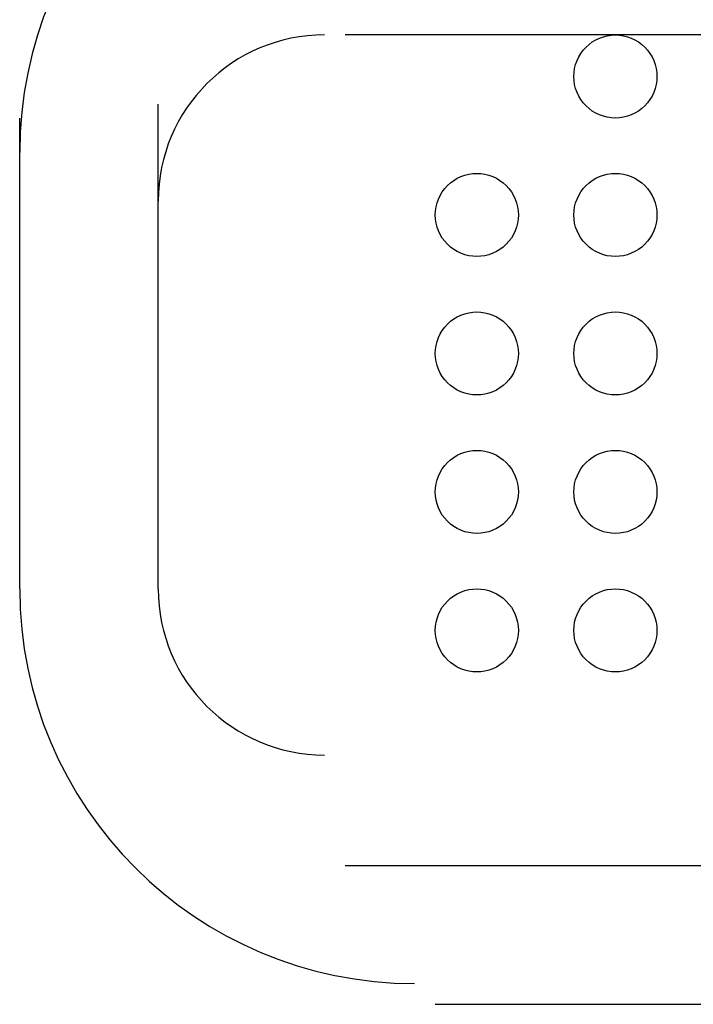
# Model space of a CAD drawing. Extents: x -39168 to 895, y -13237 to 10723.
# Drawn here: x -19897 to -19848, y -1776 to -1705 of the extents above; entities that cross this region are included whole.
import ezdxf

# ---------------------------------------------------------------- set-up
doc = ezdxf.new("R2010")
doc.units = 0
doc.header["$LTSCALE"] = 20
for name, color, linetype in [('031', 7, 'CONTINUOUS'), ('081', 7, 'CONTINUOUS'), ('__', 7, 'CONTINUOUS')]:
    doc.layers.add(name, color=color, linetype=linetype)

# ---------------------------------------------------------------- blocks, each defined once
blk = doc.blocks.new('____-1')
at = {"layer": '031', "color": 7}
for p, q in [((-10589.484, -17925.274), (-10589.484, -17891.274)), ((-10559.484, -17955.274), (-10076.484, -17955.274))]:
    blk.add_line(p, q, dxfattribs=at)
for centre, start, end in [((-10560.984, -17893.774), 90, 180), ((-10560.984, -17925.274), 180, 270)]:
    blk.add_arc(centre, 28.5, start, end, dxfattribs=at)
at = {"layer": '081'}
for p, q in [((-10329.484, -17885.274), (-10565.984, -17885.274)), ((-10579.484, -17925.274), (-10579.484, -17890.274)), ((-10329.484, -17945.274), (-10565.984, -17945.274))]:
    blk.add_line(p, q, dxfattribs=at)
at = {"layer": '081', "flags": 128}
for points in [[(-10543.484, -17888.274), (-10543.498, -17888.568), (-10543.542, -17888.859), (-10543.613, -17889.145), (-10543.712, -17889.422), (-10543.838, -17889.688), (-10543.989, -17889.941), (-10544.165, -17890.177), (-10544.363, -17890.395), (-10544.581, -17890.593), (-10544.817, -17890.768), (-10545.07, -17890.92), (-10545.336, -17891.045), (-10545.613, -17891.145), (-10545.899, -17891.216), (-10546.19, -17891.259), (-10546.484, -17891.274), (-10546.778, -17891.259), (-10547.069, -17891.216), (-10547.355, -17891.145), (-10547.632, -17891.045), (-10547.898, -17890.92), (-10548.151, -17890.768), (-10548.387, -17890.593), (-10548.605, -17890.395), (-10548.803, -17890.177), (-10548.978, -17889.941), (-10549.13, -17889.688), (-10549.256, -17889.422), (-10549.355, -17889.145), (-10549.426, -17888.859), (-10549.469, -17888.568), (-10549.484, -17888.274), (-10549.469, -17887.98), (-10549.426, -17887.689), (-10549.355, -17887.403), (-10549.256, -17887.126), (-10549.13, -17886.86), (-10548.978, -17886.607), (-10548.803, -17886.371), (-10548.605, -17886.153), (-10548.387, -17885.955), (-10548.151, -17885.779), (-10547.898, -17885.628), (-10547.632, -17885.502), (-10547.355, -17885.403), (-10547.069, -17885.332), (-10546.778, -17885.288), (-10546.484, -17885.274), (-10546.19, -17885.288), (-10545.899, -17885.332), (-10545.613, -17885.403), (-10545.336, -17885.502), (-10545.07, -17885.628), (-10544.817, -17885.779), (-10544.581, -17885.955), (-10544.363, -17886.153), (-10544.165, -17886.371), (-10543.989, -17886.607), (-10543.838, -17886.86), (-10543.712, -17887.126), (-10543.613, -17887.403), (-10543.542, -17887.689), (-10543.498, -17887.98)], [(-10543.484, -17888.274), (-10543.498, -17888.568), (-10543.542, -17888.859), (-10543.613, -17889.145), (-10543.712, -17889.422), (-10543.838, -17889.688), (-10543.989, -17889.941), (-10544.165, -17890.177), (-10544.363, -17890.395), (-10544.581, -17890.593), (-10544.817, -17890.768), (-10545.07, -17890.92), (-10545.336, -17891.045), (-10545.613, -17891.145), (-10545.899, -17891.216), (-10546.19, -17891.259), (-10546.484, -17891.274), (-10546.778, -17891.259), (-10547.069, -17891.216), (-10547.355, -17891.145), (-10547.632, -17891.045), (-10547.898, -17890.92), (-10548.151, -17890.768), (-10548.387, -17890.593), (-10548.605, -17890.395), (-10548.803, -17890.177), (-10548.978, -17889.941), (-10549.13, -17889.688), (-10549.256, -17889.422), (-10549.355, -17889.145), (-10549.426, -17888.859), (-10549.469, -17888.568), (-10549.484, -17888.274), (-10549.469, -17887.98), (-10549.426, -17887.689), (-10549.355, -17887.403), (-10549.256, -17887.126), (-10549.13, -17886.86), (-10548.978, -17886.607), (-10548.803, -17886.371), (-10548.605, -17886.153), (-10548.387, -17885.955), (-10548.151, -17885.779), (-10547.898, -17885.628), (-10547.632, -17885.502), (-10547.355, -17885.403), (-10547.069, -17885.332), (-10546.778, -17885.288), (-10546.484, -17885.274), (-10546.19, -17885.288), (-10545.899, -17885.332), (-10545.613, -17885.403), (-10545.336, -17885.502), (-10545.07, -17885.628), (-10544.817, -17885.779), (-10544.581, -17885.955), (-10544.363, -17886.153), (-10544.165, -17886.371), (-10543.989, -17886.607), (-10543.838, -17886.86), (-10543.712, -17887.126), (-10543.613, -17887.403), (-10543.542, -17887.689), (-10543.498, -17887.98)], [(-10553.484, -17898.274), (-10553.498, -17898.568), (-10553.542, -17898.859), (-10553.613, -17899.145), (-10553.712, -17899.422), (-10553.838, -17899.688), (-10553.989, -17899.941), (-10554.165, -17900.177), (-10554.363, -17900.395), (-10554.581, -17900.593), (-10554.817, -17900.768), (-10555.07, -17900.92), (-10555.336, -17901.045), (-10555.613, -17901.145), (-10555.899, -17901.216), (-10556.19, -17901.259), (-10556.484, -17901.274), (-10556.778, -17901.259), (-10557.069, -17901.216), (-10557.355, -17901.145), (-10557.632, -17901.045), (-10557.898, -17900.92), (-10558.151, -17900.768), (-10558.387, -17900.593), (-10558.605, -17900.395), (-10558.803, -17900.177), (-10558.978, -17899.941), (-10559.13, -17899.688), (-10559.256, -17899.422), (-10559.355, -17899.145), (-10559.426, -17898.859), (-10559.469, -17898.568), (-10559.484, -17898.274), (-10559.469, -17897.98), (-10559.426, -17897.689), (-10559.355, -17897.403), (-10559.256, -17897.126), (-10559.13, -17896.86), (-10558.978, -17896.607), (-10558.803, -17896.371), (-10558.605, -17896.153), (-10558.387, -17895.955), (-10558.151, -17895.779), (-10557.898, -17895.628), (-10557.632, -17895.502), (-10557.355, -17895.403), (-10557.069, -17895.332), (-10556.778, -17895.288), (-10556.484, -17895.274), (-10556.19, -17895.288), (-10555.899, -17895.332), (-10555.613, -17895.403), (-10555.336, -17895.502), (-10555.07, -17895.628), (-10554.817, -17895.779), (-10554.581, -17895.955), (-10554.363, -17896.153), (-10554.165, -17896.371), (-10553.989, -17896.607), (-10553.838, -17896.86), (-10553.712, -17897.126), (-10553.613, -17897.403), (-10553.542, -17897.689), (-10553.498, -17897.98)], [(-10543.484, -17898.274), (-10543.498, -17898.568), (-10543.542, -17898.859), (-10543.613, -17899.145), (-10543.712, -17899.422), (-10543.838, -17899.688), (-10543.989, -17899.941), (-10544.165, -17900.177), (-10544.363, -17900.395), (-10544.581, -17900.593), (-10544.817, -17900.768), (-10545.07, -17900.92), (-10545.336, -17901.045), (-10545.613, -17901.145), (-10545.899, -17901.216), (-10546.19, -17901.259), (-10546.484, -17901.274), (-10546.778, -17901.259), (-10547.069, -17901.216), (-10547.355, -17901.145), (-10547.632, -17901.045), (-10547.898, -17900.92), (-10548.151, -17900.768), (-10548.387, -17900.593), (-10548.605, -17900.395), (-10548.803, -17900.177), (-10548.978, -17899.941), (-10549.13, -17899.688), (-10549.256, -17899.422), (-10549.355, -17899.145), (-10549.426, -17898.859), (-10549.469, -17898.568), (-10549.484, -17898.274), (-10549.469, -17897.98), (-10549.426, -17897.689), (-10549.355, -17897.403), (-10549.256, -17897.126), (-10549.13, -17896.86), (-10548.978, -17896.607), (-10548.803, -17896.371), (-10548.605, -17896.153), (-10548.387, -17895.955), (-10548.151, -17895.779), (-10547.898, -17895.628), (-10547.632, -17895.502), (-10547.355, -17895.403), (-10547.069, -17895.332), (-10546.778, -17895.288), (-10546.484, -17895.274), (-10546.19, -17895.288), (-10545.899, -17895.332), (-10545.613, -17895.403), (-10545.336, -17895.502), (-10545.07, -17895.628), (-10544.817, -17895.779), (-10544.581, -17895.955), (-10544.363, -17896.153), (-10544.165, -17896.371), (-10543.989, -17896.607), (-10543.838, -17896.86), (-10543.712, -17897.126), (-10543.613, -17897.403), (-10543.542, -17897.689), (-10543.498, -17897.98)], [(-10543.484, -17898.274), (-10543.498, -17898.568), (-10543.542, -17898.859), (-10543.613, -17899.145), (-10543.712, -17899.422), (-10543.838, -17899.688), (-10543.989, -17899.941), (-10544.165, -17900.177), (-10544.363, -17900.395), (-10544.581, -17900.593), (-10544.817, -17900.768), (-10545.07, -17900.92), (-10545.336, -17901.045), (-10545.613, -17901.145), (-10545.899, -17901.216), (-10546.19, -17901.259), (-10546.484, -17901.274), (-10546.778, -17901.259), (-10547.069, -17901.216), (-10547.355, -17901.145), (-10547.632, -17901.045), (-10547.898, -17900.92), (-10548.151, -17900.768), (-10548.387, -17900.593), (-10548.605, -17900.395), (-10548.803, -17900.177), (-10548.978, -17899.941), (-10549.13, -17899.688), (-10549.256, -17899.422), (-10549.355, -17899.145), (-10549.426, -17898.859), (-10549.469, -17898.568), (-10549.484, -17898.274), (-10549.469, -17897.98), (-10549.426, -17897.689), (-10549.355, -17897.403), (-10549.256, -17897.126), (-10549.13, -17896.86), (-10548.978, -17896.607), (-10548.803, -17896.371), (-10548.605, -17896.153), (-10548.387, -17895.955), (-10548.151, -17895.779), (-10547.898, -17895.628), (-10547.632, -17895.502), (-10547.355, -17895.403), (-10547.069, -17895.332), (-10546.778, -17895.288), (-10546.484, -17895.274), (-10546.19, -17895.288), (-10545.899, -17895.332), (-10545.613, -17895.403), (-10545.336, -17895.502), (-10545.07, -17895.628), (-10544.817, -17895.779), (-10544.581, -17895.955), (-10544.363, -17896.153), (-10544.165, -17896.371), (-10543.989, -17896.607), (-10543.838, -17896.86), (-10543.712, -17897.126), (-10543.613, -17897.403), (-10543.542, -17897.689), (-10543.498, -17897.98)], [(-10543.484, -17898.274), (-10543.498, -17898.568), (-10543.542, -17898.859), (-10543.613, -17899.145), (-10543.712, -17899.422), (-10543.838, -17899.688), (-10543.989, -17899.941), (-10544.165, -17900.177), (-10544.363, -17900.395), (-10544.581, -17900.593), (-10544.817, -17900.768), (-10545.07, -17900.92), (-10545.336, -17901.045), (-10545.613, -17901.145), (-10545.899, -17901.216), (-10546.19, -17901.259), (-10546.484, -17901.274), (-10546.778, -17901.259), (-10547.069, -17901.216), (-10547.355, -17901.145), (-10547.632, -17901.045), (-10547.898, -17900.92), (-10548.151, -17900.768), (-10548.387, -17900.593), (-10548.605, -17900.395), (-10548.803, -17900.177), (-10548.978, -17899.941), (-10549.13, -17899.688), (-10549.256, -17899.422), (-10549.355, -17899.145), (-10549.426, -17898.859), (-10549.469, -17898.568), (-10549.484, -17898.274), (-10549.469, -17897.98), (-10549.426, -17897.689), (-10549.355, -17897.403), (-10549.256, -17897.126), (-10549.13, -17896.86), (-10548.978, -17896.607), (-10548.803, -17896.371), (-10548.605, -17896.153), (-10548.387, -17895.955), (-10548.151, -17895.779), (-10547.898, -17895.628), (-10547.632, -17895.502), (-10547.355, -17895.403), (-10547.069, -17895.332), (-10546.778, -17895.288), (-10546.484, -17895.274), (-10546.19, -17895.288), (-10545.899, -17895.332), (-10545.613, -17895.403), (-10545.336, -17895.502), (-10545.07, -17895.628), (-10544.817, -17895.779), (-10544.581, -17895.955), (-10544.363, -17896.153), (-10544.165, -17896.371), (-10543.989, -17896.607), (-10543.838, -17896.86), (-10543.712, -17897.126), (-10543.613, -17897.403), (-10543.542, -17897.689), (-10543.498, -17897.98)], [(-10553.484, -17908.274), (-10553.498, -17908.568), (-10553.542, -17908.859), (-10553.613, -17909.145), (-10553.712, -17909.422), (-10553.838, -17909.688), (-10553.989, -17909.941), (-10554.165, -17910.177), (-10554.363, -17910.395), (-10554.581, -17910.593), (-10554.817, -17910.768), (-10555.07, -17910.92), (-10555.336, -17911.045), (-10555.613, -17911.145), (-10555.899, -17911.216), (-10556.19, -17911.259), (-10556.484, -17911.274), (-10556.778, -17911.259), (-10557.069, -17911.216), (-10557.355, -17911.145), (-10557.632, -17911.045), (-10557.898, -17910.92), (-10558.151, -17910.768), (-10558.387, -17910.593), (-10558.605, -17910.395), (-10558.803, -17910.177), (-10558.978, -17909.941), (-10559.13, -17909.688), (-10559.256, -17909.422), (-10559.355, -17909.145), (-10559.426, -17908.859), (-10559.469, -17908.568), (-10559.484, -17908.274), (-10559.469, -17907.98), (-10559.426, -17907.689), (-10559.355, -17907.403), (-10559.256, -17907.126), (-10559.13, -17906.86), (-10558.978, -17906.607), (-10558.803, -17906.371), (-10558.605, -17906.153), (-10558.387, -17905.955), (-10558.151, -17905.779), (-10557.898, -17905.628), (-10557.632, -17905.502), (-10557.355, -17905.403), (-10557.069, -17905.332), (-10556.778, -17905.288), (-10556.484, -17905.274), (-10556.19, -17905.288), (-10555.899, -17905.332), (-10555.613, -17905.403), (-10555.336, -17905.502), (-10555.07, -17905.628), (-10554.817, -17905.779), (-10554.581, -17905.955), (-10554.363, -17906.153), (-10554.165, -17906.371), (-10553.989, -17906.607), (-10553.838, -17906.86), (-10553.712, -17907.126), (-10553.613, -17907.403), (-10553.542, -17907.689), (-10553.498, -17907.98)], [(-10543.484, -17908.274), (-10543.498, -17908.568), (-10543.542, -17908.859), (-10543.613, -17909.145), (-10543.712, -17909.422), (-10543.838, -17909.688), (-10543.989, -17909.941), (-10544.165, -17910.177), (-10544.363, -17910.395), (-10544.581, -17910.593), (-10544.817, -17910.768), (-10545.07, -17910.92), (-10545.336, -17911.045), (-10545.613, -17911.145), (-10545.899, -17911.216), (-10546.19, -17911.259), (-10546.484, -17911.274), (-10546.778, -17911.259), (-10547.069, -17911.216), (-10547.355, -17911.145), (-10547.632, -17911.045), (-10547.898, -17910.92), (-10548.151, -17910.768), (-10548.387, -17910.593), (-10548.605, -17910.395), (-10548.803, -17910.177), (-10548.978, -17909.941), (-10549.13, -17909.688), (-10549.256, -17909.422), (-10549.355, -17909.145), (-10549.426, -17908.859), (-10549.469, -17908.568), (-10549.484, -17908.274), (-10549.469, -17907.98), (-10549.426, -17907.689), (-10549.355, -17907.403), (-10549.256, -17907.126), (-10549.13, -17906.86), (-10548.978, -17906.607), (-10548.803, -17906.371), (-10548.605, -17906.153), (-10548.387, -17905.955), (-10548.151, -17905.779), (-10547.898, -17905.628), (-10547.632, -17905.502), (-10547.355, -17905.403), (-10547.069, -17905.332), (-10546.778, -17905.288), (-10546.484, -17905.274), (-10546.19, -17905.288), (-10545.899, -17905.332), (-10545.613, -17905.403), (-10545.336, -17905.502), (-10545.07, -17905.628), (-10544.817, -17905.779), (-10544.581, -17905.955), (-10544.363, -17906.153), (-10544.165, -17906.371), (-10543.989, -17906.607), (-10543.838, -17906.86), (-10543.712, -17907.126), (-10543.613, -17907.403), (-10543.542, -17907.689), (-10543.498, -17907.98)], [(-10553.484, -17918.274), (-10553.498, -17918.568), (-10553.542, -17918.859), (-10553.613, -17919.145), (-10553.712, -17919.422), (-10553.838, -17919.688), (-10553.989, -17919.941), (-10554.165, -17920.177), (-10554.363, -17920.395), (-10554.581, -17920.593), (-10554.817, -17920.768), (-10555.07, -17920.92), (-10555.336, -17921.045), (-10555.613, -17921.145), (-10555.899, -17921.216), (-10556.19, -17921.259), (-10556.484, -17921.274), (-10556.778, -17921.259), (-10557.069, -17921.216), (-10557.355, -17921.145), (-10557.632, -17921.045), (-10557.898, -17920.92), (-10558.151, -17920.768), (-10558.387, -17920.593), (-10558.605, -17920.395), (-10558.803, -17920.177), (-10558.978, -17919.941), (-10559.13, -17919.688), (-10559.256, -17919.422), (-10559.355, -17919.145), (-10559.426, -17918.859), (-10559.469, -17918.568), (-10559.484, -17918.274), (-10559.469, -17917.98), (-10559.426, -17917.689), (-10559.355, -17917.403), (-10559.256, -17917.126), (-10559.13, -17916.86), (-10558.978, -17916.607), (-10558.803, -17916.371), (-10558.605, -17916.153), (-10558.387, -17915.955), (-10558.151, -17915.779), (-10557.898, -17915.628), (-10557.632, -17915.502), (-10557.355, -17915.403), (-10557.069, -17915.332), (-10556.778, -17915.288), (-10556.484, -17915.274), (-10556.19, -17915.288), (-10555.899, -17915.332), (-10555.613, -17915.403), (-10555.336, -17915.502), (-10555.07, -17915.628), (-10554.817, -17915.779), (-10554.581, -17915.955), (-10554.363, -17916.153), (-10554.165, -17916.371), (-10553.989, -17916.607), (-10553.838, -17916.86), (-10553.712, -17917.126), (-10553.613, -17917.403), (-10553.542, -17917.689), (-10553.498, -17917.98)], [(-10543.484, -17918.274), (-10543.498, -17918.568), (-10543.542, -17918.859), (-10543.613, -17919.145), (-10543.712, -17919.422), (-10543.838, -17919.688), (-10543.989, -17919.941), (-10544.165, -17920.177), (-10544.363, -17920.395), (-10544.581, -17920.593), (-10544.817, -17920.768), (-10545.07, -17920.92), (-10545.336, -17921.045), (-10545.613, -17921.145), (-10545.899, -17921.216), (-10546.19, -17921.259), (-10546.484, -17921.274), (-10546.778, -17921.259), (-10547.069, -17921.216), (-10547.355, -17921.145), (-10547.632, -17921.045), (-10547.898, -17920.92), (-10548.151, -17920.768), (-10548.387, -17920.593), (-10548.605, -17920.395), (-10548.803, -17920.177), (-10548.978, -17919.941), (-10549.13, -17919.688), (-10549.256, -17919.422), (-10549.355, -17919.145), (-10549.426, -17918.859), (-10549.469, -17918.568), (-10549.484, -17918.274), (-10549.469, -17917.98), (-10549.426, -17917.689), (-10549.355, -17917.403), (-10549.256, -17917.126), (-10549.13, -17916.86), (-10548.978, -17916.607), (-10548.803, -17916.371), (-10548.605, -17916.153), (-10548.387, -17915.955), (-10548.151, -17915.779), (-10547.898, -17915.628), (-10547.632, -17915.502), (-10547.355, -17915.403), (-10547.069, -17915.332), (-10546.778, -17915.288), (-10546.484, -17915.274), (-10546.19, -17915.288), (-10545.899, -17915.332), (-10545.613, -17915.403), (-10545.336, -17915.502), (-10545.07, -17915.628), (-10544.817, -17915.779), (-10544.581, -17915.955), (-10544.363, -17916.153), (-10544.165, -17916.371), (-10543.989, -17916.607), (-10543.838, -17916.86), (-10543.712, -17917.126), (-10543.613, -17917.403), (-10543.542, -17917.689), (-10543.498, -17917.98)], [(-10543.484, -17918.274), (-10543.498, -17918.568), (-10543.542, -17918.859), (-10543.613, -17919.145), (-10543.712, -17919.422), (-10543.838, -17919.688), (-10543.989, -17919.941), (-10544.165, -17920.177), (-10544.363, -17920.395), (-10544.581, -17920.593), (-10544.817, -17920.768), (-10545.07, -17920.92), (-10545.336, -17921.045), (-10545.613, -17921.145), (-10545.899, -17921.216), (-10546.19, -17921.259), (-10546.484, -17921.274), (-10546.778, -17921.259), (-10547.069, -17921.216), (-10547.355, -17921.145), (-10547.632, -17921.045), (-10547.898, -17920.92), (-10548.151, -17920.768), (-10548.387, -17920.593), (-10548.605, -17920.395), (-10548.803, -17920.177), (-10548.978, -17919.941), (-10549.13, -17919.688), (-10549.256, -17919.422), (-10549.355, -17919.145), (-10549.426, -17918.859), (-10549.469, -17918.568), (-10549.484, -17918.274), (-10549.469, -17917.98), (-10549.426, -17917.689), (-10549.355, -17917.403), (-10549.256, -17917.126), (-10549.13, -17916.86), (-10548.978, -17916.607), (-10548.803, -17916.371), (-10548.605, -17916.153), (-10548.387, -17915.955), (-10548.151, -17915.779), (-10547.898, -17915.628), (-10547.632, -17915.502), (-10547.355, -17915.403), (-10547.069, -17915.332), (-10546.778, -17915.288), (-10546.484, -17915.274), (-10546.19, -17915.288), (-10545.899, -17915.332), (-10545.613, -17915.403), (-10545.336, -17915.502), (-10545.07, -17915.628), (-10544.817, -17915.779), (-10544.581, -17915.955), (-10544.363, -17916.153), (-10544.165, -17916.371), (-10543.989, -17916.607), (-10543.838, -17916.86), (-10543.712, -17917.126), (-10543.613, -17917.403), (-10543.542, -17917.689), (-10543.498, -17917.98)], [(-10543.484, -17918.274), (-10543.498, -17918.568), (-10543.542, -17918.859), (-10543.613, -17919.145), (-10543.712, -17919.422), (-10543.838, -17919.688), (-10543.989, -17919.941), (-10544.165, -17920.177), (-10544.363, -17920.395), (-10544.581, -17920.593), (-10544.817, -17920.768), (-10545.07, -17920.92), (-10545.336, -17921.045), (-10545.613, -17921.145), (-10545.899, -17921.216), (-10546.19, -17921.259), (-10546.484, -17921.274), (-10546.778, -17921.259), (-10547.069, -17921.216), (-10547.355, -17921.145), (-10547.632, -17921.045), (-10547.898, -17920.92), (-10548.151, -17920.768), (-10548.387, -17920.593), (-10548.605, -17920.395), (-10548.803, -17920.177), (-10548.978, -17919.941), (-10549.13, -17919.688), (-10549.256, -17919.422), (-10549.355, -17919.145), (-10549.426, -17918.859), (-10549.469, -17918.568), (-10549.484, -17918.274), (-10549.469, -17917.98), (-10549.426, -17917.689), (-10549.355, -17917.403), (-10549.256, -17917.126), (-10549.13, -17916.86), (-10548.978, -17916.607), (-10548.803, -17916.371), (-10548.605, -17916.153), (-10548.387, -17915.955), (-10548.151, -17915.779), (-10547.898, -17915.628), (-10547.632, -17915.502), (-10547.355, -17915.403), (-10547.069, -17915.332), (-10546.778, -17915.288), (-10546.484, -17915.274), (-10546.19, -17915.288), (-10545.899, -17915.332), (-10545.613, -17915.403), (-10545.336, -17915.502), (-10545.07, -17915.628), (-10544.817, -17915.779), (-10544.581, -17915.955), (-10544.363, -17916.153), (-10544.165, -17916.371), (-10543.989, -17916.607), (-10543.838, -17916.86), (-10543.712, -17917.126), (-10543.613, -17917.403), (-10543.542, -17917.689), (-10543.498, -17917.98)], [(-10553.484, -17928.274), (-10553.498, -17928.568), (-10553.542, -17928.859), (-10553.613, -17929.145), (-10553.712, -17929.422), (-10553.838, -17929.688), (-10553.989, -17929.941), (-10554.165, -17930.177), (-10554.363, -17930.395), (-10554.581, -17930.593), (-10554.817, -17930.768), (-10555.07, -17930.92), (-10555.336, -17931.045), (-10555.613, -17931.145), (-10555.899, -17931.216), (-10556.19, -17931.259), (-10556.484, -17931.274), (-10556.778, -17931.259), (-10557.069, -17931.216), (-10557.355, -17931.145), (-10557.632, -17931.045), (-10557.898, -17930.92), (-10558.151, -17930.768), (-10558.387, -17930.593), (-10558.605, -17930.395), (-10558.803, -17930.177), (-10558.978, -17929.941), (-10559.13, -17929.688), (-10559.256, -17929.422), (-10559.355, -17929.145), (-10559.426, -17928.859), (-10559.469, -17928.568), (-10559.484, -17928.274), (-10559.469, -17927.98), (-10559.426, -17927.689), (-10559.355, -17927.403), (-10559.256, -17927.126), (-10559.13, -17926.86), (-10558.978, -17926.607), (-10558.803, -17926.371), (-10558.605, -17926.153), (-10558.387, -17925.955), (-10558.151, -17925.779), (-10557.898, -17925.628), (-10557.632, -17925.502), (-10557.355, -17925.403), (-10557.069, -17925.332), (-10556.778, -17925.288), (-10556.484, -17925.274), (-10556.19, -17925.288), (-10555.899, -17925.332), (-10555.613, -17925.403), (-10555.336, -17925.502), (-10555.07, -17925.628), (-10554.817, -17925.779), (-10554.581, -17925.955), (-10554.363, -17926.153), (-10554.165, -17926.371), (-10553.989, -17926.607), (-10553.838, -17926.86), (-10553.712, -17927.126), (-10553.613, -17927.403), (-10553.542, -17927.689), (-10553.498, -17927.98)], [(-10543.484, -17928.274), (-10543.498, -17928.568), (-10543.542, -17928.859), (-10543.613, -17929.145), (-10543.712, -17929.422), (-10543.838, -17929.688), (-10543.989, -17929.941), (-10544.165, -17930.177), (-10544.363, -17930.395), (-10544.581, -17930.593), (-10544.817, -17930.768), (-10545.07, -17930.92), (-10545.336, -17931.045), (-10545.613, -17931.145), (-10545.899, -17931.216), (-10546.19, -17931.259), (-10546.484, -17931.274), (-10546.778, -17931.259), (-10547.069, -17931.216), (-10547.355, -17931.145), (-10547.632, -17931.045), (-10547.898, -17930.92), (-10548.151, -17930.768), (-10548.387, -17930.593), (-10548.605, -17930.395), (-10548.803, -17930.177), (-10548.978, -17929.941), (-10549.13, -17929.688), (-10549.256, -17929.422), (-10549.355, -17929.145), (-10549.426, -17928.859), (-10549.469, -17928.568), (-10549.484, -17928.274), (-10549.469, -17927.98), (-10549.426, -17927.689), (-10549.355, -17927.403), (-10549.256, -17927.126), (-10549.13, -17926.86), (-10548.978, -17926.607), (-10548.803, -17926.371), (-10548.605, -17926.153), (-10548.387, -17925.955), (-10548.151, -17925.779), (-10547.898, -17925.628), (-10547.632, -17925.502), (-10547.355, -17925.403), (-10547.069, -17925.332), (-10546.778, -17925.288), (-10546.484, -17925.274), (-10546.19, -17925.288), (-10545.899, -17925.332), (-10545.613, -17925.403), (-10545.336, -17925.502), (-10545.07, -17925.628), (-10544.817, -17925.779), (-10544.581, -17925.955), (-10544.363, -17926.153), (-10544.165, -17926.371), (-10543.989, -17926.607), (-10543.838, -17926.86), (-10543.712, -17927.126), (-10543.613, -17927.403), (-10543.542, -17927.689), (-10543.498, -17927.98)], [(-10543.484, -17928.274), (-10543.498, -17928.568), (-10543.542, -17928.859), (-10543.613, -17929.145), (-10543.712, -17929.422), (-10543.838, -17929.688), (-10543.989, -17929.941), (-10544.165, -17930.177), (-10544.363, -17930.395), (-10544.581, -17930.593), (-10544.817, -17930.768), (-10545.07, -17930.92), (-10545.336, -17931.045), (-10545.613, -17931.145), (-10545.899, -17931.216), (-10546.19, -17931.259), (-10546.484, -17931.274), (-10546.778, -17931.259), (-10547.069, -17931.216), (-10547.355, -17931.145), (-10547.632, -17931.045), (-10547.898, -17930.92), (-10548.151, -17930.768), (-10548.387, -17930.593), (-10548.605, -17930.395), (-10548.803, -17930.177), (-10548.978, -17929.941), (-10549.13, -17929.688), (-10549.256, -17929.422), (-10549.355, -17929.145), (-10549.426, -17928.859), (-10549.469, -17928.568), (-10549.484, -17928.274), (-10549.469, -17927.98), (-10549.426, -17927.689), (-10549.355, -17927.403), (-10549.256, -17927.126), (-10549.13, -17926.86), (-10548.978, -17926.607), (-10548.803, -17926.371), (-10548.605, -17926.153), (-10548.387, -17925.955), (-10548.151, -17925.779), (-10547.898, -17925.628), (-10547.632, -17925.502), (-10547.355, -17925.403), (-10547.069, -17925.332), (-10546.778, -17925.288), (-10546.484, -17925.274), (-10546.19, -17925.288), (-10545.899, -17925.332), (-10545.613, -17925.403), (-10545.336, -17925.502), (-10545.07, -17925.628), (-10544.817, -17925.779), (-10544.581, -17925.955), (-10544.363, -17926.153), (-10544.165, -17926.371), (-10543.989, -17926.607), (-10543.838, -17926.86), (-10543.712, -17927.126), (-10543.613, -17927.403), (-10543.542, -17927.689), (-10543.498, -17927.98)], [(-10543.484, -17928.274), (-10543.498, -17928.568), (-10543.542, -17928.859), (-10543.613, -17929.145), (-10543.712, -17929.422), (-10543.838, -17929.688), (-10543.989, -17929.941), (-10544.165, -17930.177), (-10544.363, -17930.395), (-10544.581, -17930.593), (-10544.817, -17930.768), (-10545.07, -17930.92), (-10545.336, -17931.045), (-10545.613, -17931.145), (-10545.899, -17931.216), (-10546.19, -17931.259), (-10546.484, -17931.274), (-10546.778, -17931.259), (-10547.069, -17931.216), (-10547.355, -17931.145), (-10547.632, -17931.045), (-10547.898, -17930.92), (-10548.151, -17930.768), (-10548.387, -17930.593), (-10548.605, -17930.395), (-10548.803, -17930.177), (-10548.978, -17929.941), (-10549.13, -17929.688), (-10549.256, -17929.422), (-10549.355, -17929.145), (-10549.426, -17928.859), (-10549.469, -17928.568), (-10549.484, -17928.274), (-10549.469, -17927.98), (-10549.426, -17927.689), (-10549.355, -17927.403), (-10549.256, -17927.126), (-10549.13, -17926.86), (-10548.978, -17926.607), (-10548.803, -17926.371), (-10548.605, -17926.153), (-10548.387, -17925.955), (-10548.151, -17925.779), (-10547.898, -17925.628), (-10547.632, -17925.502), (-10547.355, -17925.403), (-10547.069, -17925.332), (-10546.778, -17925.288), (-10546.484, -17925.274), (-10546.19, -17925.288), (-10545.899, -17925.332), (-10545.613, -17925.403), (-10545.336, -17925.502), (-10545.07, -17925.628), (-10544.817, -17925.779), (-10544.581, -17925.955), (-10544.363, -17926.153), (-10544.165, -17926.371), (-10543.989, -17926.607), (-10543.838, -17926.86), (-10543.712, -17927.126), (-10543.613, -17927.403), (-10543.542, -17927.689), (-10543.498, -17927.98)]]:
    blk.add_lwpolyline(points, close=True, dxfattribs=at)
at = {"layer": '081'}
for centre, start, end in [((-10567.484, -17897.274), 90, 180), ((-10567.484, -17925.274), 180, 270)]:
    blk.add_arc(centre, 12, start, end, dxfattribs=at)
blk = doc.blocks.new('_____-2_2D')
at = {"layer": '__', "color": 7}
blk.add_blockref('____-1', (0, 0), dxfattribs=at)

msp = doc.modelspace()

# ---------------------------------------------------------------- block references
at = {"layer": '__', "color": 7}
msp.add_blockref('_____-2_2D', (-9307.117, 16179.638), dxfattribs=at)

doc.saveas('drawing.dxf')
